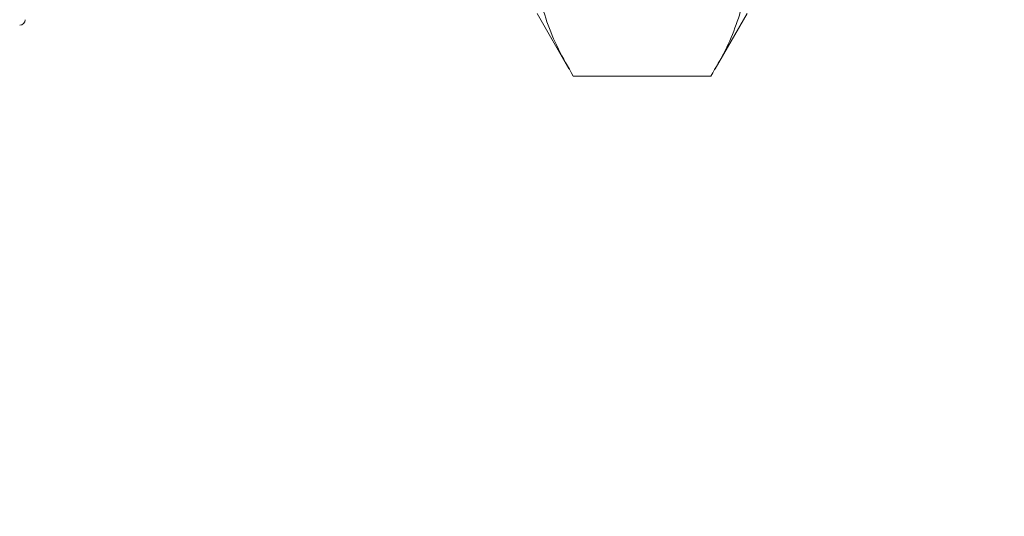
# Model space of a CAD drawing. Units: inches. Extents: x 0.2 to 10.8, y 0.2 to 8.3.
# Drawn here: x 9.5 to 9.6, y 4.9 to 5 of the extents above; entities that cross this region are included whole.
import ezdxf

# ---------------------------------------------------------------- set-up
doc = ezdxf.new("R2010")
doc.units = ezdxf.units.IN
doc.header["$MEASUREMENT"] = 0
doc.layers.add('SLD-0', color=7, linetype='Continuous')
doc.styles.add('SLDTEXTSTYLE0', font='TXT', dxfattribs={"width": 0.7})
doc.dimstyles.new('SLDDIMSTYLE0', dxfattribs={"dimtxt": 0.125, "dimasz": 0.13, "dimexe": 0, "dimexo": 0.0625, "dimgap": 0.03125, "dimtad": 0, "dimtih": 1, "dimtoh": 1, "dimdec": 0, "dimlfac": 28, "dimrnd": 1e-09, "dimzin": 12, "dimdsep": 46, "dimtxsty": 'SLDTEXTSTYLE0', "dimsah": 1, "dimcen": 0.09, "dimadec": 0, "dimazin": 3, "dimtfac": 1, "dimtdec": 0, "dimtofl": 0, "dimtmove": 0, "dimatfit": 3, "dimfxl": 0, "dimfrac": 2, "dimtolj": 1, "dimtzin": 12, "dimarcsym": 0})

# ---------------------------------------------------------------- blocks, each defined once
blk = doc.blocks.new('_D_2')
at = {"layer": 'SLD-0'}
for p, q in [((9.97063, 7.61561), (10.6061, 7.61561)), ((10.4811, 7.61561), (10.4811, 6.15973)), ((10.4811, 3.98429), (10.4811, 5.96529)), ((9.39604, 3.98429), (10.6061, 3.98429))]:
    blk.add_line(p, q, dxfattribs=at)
for points in [[(10.4811, 7.61561), (10.4611, 7.48561), (10.5011, 7.48561)], [(10.4811, 3.98429), (10.5011, 4.11429), (10.4611, 4.11429)]]:
    blk.add_solid(points, dxfattribs=at)
at = {"layer": 'SLD-0', "insert": (10.33787, 6.12642), "char_height": 0.125, "attachment_point": 1, "style": 'SLDTEXTSTYLE0'}
blk.add_mtext('102', dxfattribs=at)

msp = doc.modelspace()

# ---------------------------------------------------------------- linework, layer by layer
at = {"color": 7, "linetype": 'Continuous', "lineweight": 15}
for p, q in [((9.55868, 5.02179), (9.56382, 5.01289)), ((9.58747, 5.01289), (9.59261, 5.02179)), ((9.56452, 5.01171), (9.58677, 5.01171))]:
    msp.add_line(p, q, dxfattribs=at)
msp.add_arc((9.47511, 5.02081), 0.000893, 270, 0, dxfattribs=at)
for points, knots in [([(9.56452, 5.01171), (9.56368, 5.01316), (9.56201, 5.01606), (9.56017, 5.0205), (9.55892, 5.02502), (9.55876, 5.02808), (9.55868, 5.02961)], [0, 0, 0, 0, 0.247712, 0.495366, 0.747705, 1, 1, 1, 1]), ([(9.59261, 5.02961), (9.5926, 5.02918), (9.59257, 5.02736), (9.59213, 5.02415), (9.59092, 5.01998), (9.58915, 5.01582), (9.58756, 5.01308), (9.58677, 5.01171)], [0, 0, 0, 0, 0.070082, 0.300446, 0.530843, 0.765399, 1, 1, 1, 1])]:
    msp.add_open_spline(points, degree=3, knots=knots, dxfattribs=at)

# ---------------------------------------------------------------- dimensions: what is measured, and where the dimension line sits
at = {"layer": 'SLD-0'}
dim = msp.add_linear_dim(base=(10.4811, 7.61561), p1=(9.34604, 3.98429), p2=(9.92063, 7.61561), angle=90, dimstyle='SLDDIMSTYLE0', dxfattribs=at)
dim.commit()
dim.dimension.update_dxf_attribs({"geometry": '_D_2', "text_midpoint": (10.4811, 6.06251), "dimtype": 160})

doc.saveas('drawing.dxf')
